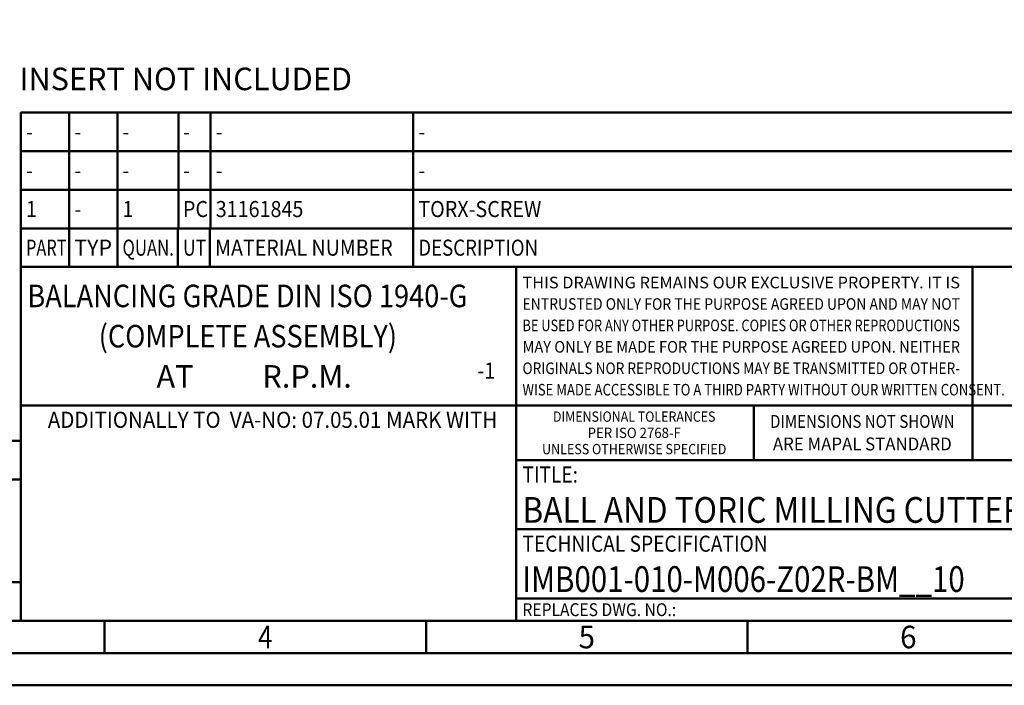
# Model space of a CAD drawing. Units: millimetres. Extents: x 0 to 420, y -1 to 297.
# Drawn here: x 147 to 300, y 0 to 103 of the extents above; entities that cross this region are included whole.
import ezdxf
from ezdxf.enums import TextEntityAlignment as Align

# ---------------------------------------------------------------- set-up
doc = ezdxf.new("R2010")
doc.units = ezdxf.units.MM
doc.layers.get('0').update_dxf_attribs({"lineweight": 50})
for name, color, linetype, lineweight in [('AM_0', 7, 'Continuous', 50), ('AM_6', 2, 'Continuous', 35), ('AM_BOR', 7, 'Continuous', 50)]:
    doc.layers.add(name, color=color, linetype=linetype, lineweight=lineweight)
doc.styles.add('Mapal_Bor', font='ISOCP.SHX', dxfattribs={"width": 0.9})
doc.styles.get("Standard").update_dxf_attribs({"font": 'ISOCP.SHX'})

# ---------------------------------------------------------------- blocks, each defined once
blk = doc.blocks.new('HEAD_EN_ur')
at = {"color": 7}
for p, q in [((-115.000002, 55), (-115.000001, 25)), ((-263, 33.5), (-186.000002, 33.5)), ((-186.000002, 33.5), (-44, 33.5)), ((-149.000002, 33.5), (-149.000002, 25)), ((-44, 25), (-186.000002, 25)), ((-186.000002, 25), (0, 25)), ((-375.000002, 22), (-263.000002, 22)), ((-186.000002, 14.25), (0, 14.25)), ((-375.000002, 6), (-263.000002, 6)), ((0, 3.5), (-186.000002, 3.5))]:
    blk.add_line(p, q, dxfattribs=at)
for points in [[(-263.000002, 55), (-186.000002, 55), (-186.000002, 0), (-263.000002, 0)], [(0, 55), (-186.000002, 55), (-186.000002, 0), (0, 0)], [(-375.000002, 28), (-263.000002, 28), (-263.000002, 0), (-375.000002, 0)]]:
    blk.add_lwpolyline(points, close=True, dxfattribs=at)
at = {"color": 7, "style": 'Mapal_Bor'}
for s, width, p, p2 in [('BALANCING GRADE DIN ISO 1940-G', 0.970096, (-261.989729, 48.75), (-193.552499, 48.75)), ('(COMPLETE ASSEMBLY)', 0.970737, (-250.900664, 42.5), (-204.509542, 42.5))]:
    blk.add_text(s, height=3.5, dxfattribs=dict(at, width=width)).set_placement(p, p2, align=Align.FIT)
at = {"color": 2, "style": 'Mapal_Bor'}
for s, height, width, p, p2 in [('THIS DRAWING REMAINS OUR EXCLUSIVE PROPERTY. IT IS', 1.8, 1.116664, (-185.000002, 51.68), (-116.961675, 51.68)), ('ENTRUSTED ONLY FOR THE PURPOSE AGREED UPON AND MAY NOT', 1.8, 0.963008, (-185.000002, 48.35), (-116.961675, 48.35)), ('BE USED FOR ANY OTHER PURPOSE. COPIES OR OTHER REPRODUCTIONS', 1.8, 0.901073, (-185.000002, 45.02), (-116.961675, 45.02)), ('MAY ONLY BE MADE FOR THE PURPOSE AGREED UPON. NEITHER', 1.8, 1.012023, (-185.000002, 41.69), (-116.961675, 41.69)), ('-1', 2.5, 1.071429, (-192.02728, 37.652633), (-189.21478, 37.652633)), ('ORIGINALS NOR REPRODUCTIONS MAY BE TRANSMITTED OR OTHER-', 1.8, 0.950795, (-185.000002, 38.36), (-116.961675, 38.36)), ('ADDITIONALLY TO  VA-NO: 07.05.01 MARK WITH', 2.5, 1.000179, (-258.812503, 30), (-188.925003, 30)), ('DIMENSIONS NOT SHOWN', 2, 0.999565, (-146.500001, 30), (-117.800001, 30)), ('ARE MAPAL STANDARD', 2, 1.003961, (-146.056955, 26.5), (-118.243046, 26.5)), ('TECHNICAL SPECIFICATION', 2.5, 0.999863, (-185.000002, 10.75), (-146.875002, 10.75)), ('REPLACES DWG. NO.:', 2, 0.999826, (-185.000002, 0.75), (-161.100002, 0.75))]:
    blk.add_text(s, height=height, dxfattribs=dict(at, width=width)).set_placement(p, p2, align=Align.FIT)
at = {"color": 7, "style": 'Mapal_Bor'}
blk.add_text('AT          R.P.M.', height=3.5, dxfattribs=at).set_placement((-241.913163, 36.25))
at = {"color": 2, "style": 'Mapal_Bor', "width": 0.83}
blk.add_text('WISE MADE ACCESSIBLE TO A THIRD PARTY WITHOUT OUR WRITTEN CONSENT.', height=1.8, dxfattribs=at).set_placement((-185.000002, 35.03))
at = {"color": 2}
for s, width, p, p2 in [('DIMENSIONAL TOLERANCES', 1.002647, (-180.251687, 30.95), (-154.988317, 30.95)), ('PER ISO 2768-F', 0.99977, (-174.860002, 28.425), (-160.380002, 28.425)), ('UNLESS OTHERWISE SPECIFIED', 1.002781, (-181.945565, 25.9), (-153.294438, 25.9))]:
    blk.add_text(s, height=1.6, dxfattribs=dict(at, width=width)).set_placement(p, p2, align=Align.FIT)
at = {"color": 2, "style": 'Mapal_Bor'}
blk.add_text('TITLE:', height=2.5, dxfattribs=at).set_placement((-185.000002, 21.5), (-176.375002, 21.5), align=Align.FIT)
at = {"color": 7, "style": 'Mapal_Bor', "width": 0.9}
for tag, p, height in [('BAL_GRADE', (-192.057327, 48.75), 3.5), ('R_P_M', (-234.420931, 36.25), 3.5), ('TITLE', (-185.000002, 15.25), 4), ('TECHNICAL_SPEC', (-185.000002, 4.5), 4), ('MATERIAL_NO', (-109.000002, 4.5), 4), ('DRAWING_NO', (-64.000002, 4.5), 4)]:
    blk.add_attdef(tag, p, '', height=height, dxfattribs=at)
at = {"color": 2, "style": 'Mapal_Bor', "width": 0.9}
for tag, p, height in [('APP_DATE', (-32, 32.75), 2.5), ('APP_NAME', (-17, 32.75), 2.5), ('SCALE', (-32.325, 26.75), 2.5), ('DIN_FORMAT', (-6.1, 26.75), 2.5), ('MACH_NO', (-360.025002, 23.668578), 2.5), ('STATION', (-318.362502, 23.745231), 2.5), ('SPINDLE', (-276.037502, 23.745231), 2.5), ('PART_NAME', (-354.025002, 17.922616), 2.5), ('PART_NO', (-354.025002, 12.711398), 2.5), ('MATERIAL', (-354.025002, 7.50018), 2.5), ('OP_NO', (-363.612502, 1.75), 2.5), ('TOOL_NO', (-325.237502, 1.75), 2.5), ('HOLE_NO', (-289.337502, 1.75), 2.5), ('REPLACES_DWG', (-159.833597, 0.679283), 2), ('REPLACED_BY_DWG', (-79.633597, 0.679283), 2), ('SHEET', (-22.901461, 0.75), 2), ('OF_SHEETS', (-17.096949, 0.75), 2)]:
    blk.add_attdef(tag, p, '', height=height, dxfattribs=at)
at = {"color": 7, "style": 'Mapal_Bor', "width": 0.9}
for tag, p in [('MARK_WITH_1', (-224.500003, 23.5)), ('MARK_WITH_2', (-224.500003, 16.5)), ('MARK_WITH_3', (-224.500003, 9.5)), ('MARK_WITH_4', (-224.500003, 2.5))]:
    blk.add_attdef(tag, text='', height=4, dxfattribs=at).set_placement(p, align=Align.CENTER)
for tag, p in [('ORIGIN', (-4.99767, 17.25)), ('INDEX_NO', (-4.99767, 6.5))]:
    blk.add_attdef(tag, text='', height=4, dxfattribs=at).set_placement(p, align=Align.MIDDLE)
blk = doc.blocks.new('map_STUELI_EN_BASIS')
at = {"color": 1}
for p, q in [((-262.999998, 0), (-262.999998, 6)), ((-255.499998, 0), (-255.499998, 6)), ((-247.999998, 0), (-247.999998, 6)), ((-238.601189, 0), (-238.601189, 6)), ((-233.601189, 0), (-233.601189, 6)), ((-202, 0), (-202, 6)), ((-96, 0), (-96, 6)), ((-44, 0), (-44, 6)), ((0, 0), (0, 6))]:
    blk.add_line(p, q, dxfattribs=at)
for points in [[(-262.999998, 6), (-262.999998, 6), (-255.999998, 6), (-247.999998, 6), (-238.601189, 6), (-233.601189, 6), (-202, 6), (-133, 6), (-81, 6), (-37, 6), (0, 6)], [(-262.999998, 0), (-262.999998, 0), (-255.999998, 0), (-247.999998, 0), (-238.601189, 0), (-233.601189, 0), (-202, 0), (-133, 0), (-81, 0), (-37, 0), (0, 0)]]:
    blk.add_lwpolyline(points, dxfattribs=at)
at = {"color": 2, "style": 'Mapal_Bor'}
for s, width, p, p2 in [('PART', 0.8, (-262.199998, 1.75), (-255.899998, 1.75)), ('TYP', 1.002667, (-254.699998, 1.75), (-248.824998, 1.75)), ('QUAN.', 0.900264, (-247.199998, 1.75), (-239.212498, 1.75)), ('UT', 1.000719, (-237.801189, 1.75), (-234.176189, 1.75)), ('MATERIAL NUMBER', 1.000094, (-232.801189, 1.75), (-205.176189, 1.75)), ('DESCRIPTION', 0.99972, (-201.2, 1.75), (-182.575, 1.75)), ('TECHNICAL SPECIFICATION', 0.999863, (-95.2, 1.75), (-57.075, 1.75))]:
    blk.add_text(s, height=2.5, dxfattribs=dict(at, width=width)).set_placement(p, p2, align=Align.FIT)
blk.add_text('CUSTOMER NUMBER', height=2.5, dxfattribs=at).set_placement((-43.2, 1.75), (-14.825, 1.75), align=Align.FIT)
blk = doc.blocks.new('map_STUELI')
at = {"color": 1}
for p, q in [((-255.499998, 0), (-255.499998, 6)), ((-247.999998, 0), (-247.999998, 6)), ((-238.499998, 0), (-238.499998, 6)), ((-233.499998, 0), (-233.499998, 6)), ((-202, 0), (-202, 6)), ((-96.000001, 0), (-96.000001, 6)), ((-44.000001, 0), (-44.000001, 6))]:
    blk.add_line(p, q, dxfattribs=at)
blk.add_lwpolyline([(-262.999998, 0), (0, 0), (0, 6), (-262.999998, 6)], close=True, dxfattribs=at)
at = {"color": 2, "style": 'Mapal_Bor', "width": 0.9}
for tag, p in [('BOM_POS', (-262.199998, 1.75)), ('BOM_TYP', (-254.699998, 1.75)), ('BOM_QUAN', (-247.199998, 1.75)), ('BOM_UT', (-237.801189, 1.75)), ('BOM_MATERIAL_NO', (-232.699998, 1.75)), ('BOM_DESCRIPTION', (-201.2, 1.75)), ('BOM_TECH_SPEC', (-95.200001, 1.75))]:
    blk.add_attdef(tag, p, '', height=2.5, dxfattribs=at)

msp = doc.modelspace()

# ---------------------------------------------------------------- linework, layer by layer
at = {"layer": 'AM_BOR', "color": 1}
for p, q in [((160, 10), (160, 5)), ((210, 10), (210, 5)), ((260, 10), (260, 5))]:
    msp.add_line(p, q, dxfattribs=at)
for points in [[(0, 0), (420, 0), (420, 297), (0, 297)], [(410, 287), (23, 287), (23, 10), (410, 10)]]:
    msp.add_lwpolyline(points, close=True, dxfattribs=at)
at = {"layer": 'AM_BOR', "color": 7}
msp.add_lwpolyline([(18, 292), (18, 5), (415, 5), (415, 292)], close=True, dxfattribs=at)

# ---------------------------------------------------------------- block references
at = {"layer": 'AM_0'}
for p, values in [((410, 83), {'BOM_POS': '-', 'BOM_TYP': '-', 'BOM_QUAN': '-', 'BOM_UT': '-', 'BOM_MATERIAL_NO': '-', 'BOM_DESCRIPTION': '-', 'BOM_TECH_SPEC': '-'}), ((410, 77), {'BOM_POS': '-', 'BOM_TYP': '-', 'BOM_QUAN': '-', 'BOM_UT': '-', 'BOM_MATERIAL_NO': '-', 'BOM_DESCRIPTION': '-', 'BOM_TECH_SPEC': '-'}), ((410, 71), {'BOM_POS': '1', 'BOM_TYP': '-', 'BOM_QUAN': '1', 'BOM_UT': 'PC', 'BOM_MATERIAL_NO': '31161845', 'BOM_DESCRIPTION': 'TORX-SCREW', 'BOM_TECH_SPEC': 'M3X7.7-TX8-IP'})]:
    msp.add_blockref('map_STUELI', p, dxfattribs=at).add_auto_attribs(values)
msp.add_blockref('map_STUELI_EN_BASIS', (410, 65), dxfattribs=at)
ref = msp.add_blockref('HEAD_EN_ur', (410, 10), dxfattribs=at)
ref.add_attrib('TECHNICAL_SPEC', 'IMB001-010-M006-Z02R-BM__10', (225, 14.5), dxfattribs={"layer": '0', "color": 7, "height": 4, "style": 'Mapal_Bor', "width": 0.84})
ref.add_attrib('TITLE', 'BALL AND TORIC MILLING CUTTER, SCREW-IN MILLING CUTTER, INDEXABLE', (225, 25.25), dxfattribs={"layer": '0', "color": 7, "height": 4, "style": 'Mapal_Bor', "width": 0.9})

# ---------------------------------------------------------------- texts
at = {"layer": 'AM_6', "linetype": 'Continuous'}
msp.add_text('INSERT NOT INCLUDED', height=3.5, dxfattribs=at).set_placement((146.778, 92.469))
at = {"layer": 'AM_BOR', "color": 2}
for s, width, p in [('4', 0.84375, (185, 7.5)), ('5', 0.964286, (235, 7.5)), ('6', 0.964286, (285, 7.5))]:
    msp.add_text(s, height=3.5, dxfattribs=dict(at, width=width)).set_placement(p, align=Align.MIDDLE_CENTER)

doc.saveas('drawing.dxf')
